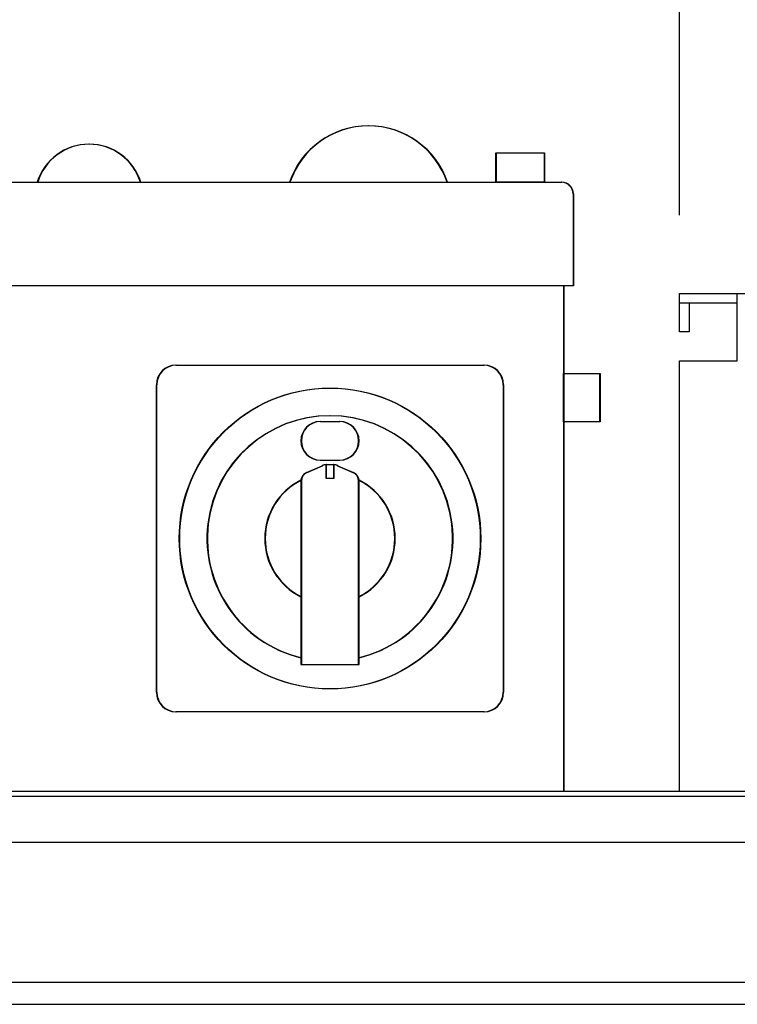
# Model space of a CAD drawing. Units: millimetres. Extents: x 30748 to 47796, y -28113 to -18317.
# Drawn here: x 35868 to 36017, y -20264 to -20060 of the extents above; entities that cross this region are included whole.
import ezdxf

# ---------------------------------------------------------------- set-up
doc = ezdxf.new("R2010")
doc.units = ezdxf.units.MM
doc.layers.add('1', color=7, linetype='Continuous')
doc.styles.add('CONVERTER_18', font='txt.shx', dxfattribs={"width": 0.9})
doc.dimstyles.new('ME10_DIM_57', dxfattribs={"dimtxt": 74.75, "dimasz": 74.75, "dimexe": 24.375, "dimexo": 16.25, "dimgap": 29.25, "dimtad": 1, "dimdec": 1, "dimlfac": 0.03937, "dimdsep": 46, "dimtxsty": 'CONVERTER_18', "dimsah": 1, "dimcen": 0.09, "dimclrd": 6, "dimclre": 6, "dimclrt": 3, "dimadec": 0, "dimazin": 0, "dimtfac": 1, "dimtdec": 4, "dimtix": 1, "dimtmove": 0, "dimatfit": 3, "dimfxl": 1, "dimtolj": 1, "dimtzin": 0, "dimarcsym": 0})
doc.dimstyles.new('ME10_DIM_63', dxfattribs={"dimtxt": 74.75, "dimasz": 74.75, "dimexe": 24.375, "dimexo": 16.25, "dimgap": 29.25, "dimtad": 1, "dimdec": 1, "dimlfac": 0.03937, "dimdsep": 46, "dimtxsty": 'CONVERTER_18', "dimsah": 1, "dimcen": 0.09, "dimclrd": 6, "dimclre": 6, "dimclrt": 3, "dimadec": 0, "dimazin": 0, "dimtfac": 1, "dimtdec": 4, "dimtix": 1, "dimtmove": 0, "dimatfit": 3, "dimfxl": 1, "dimtolj": 1, "dimtzin": 0, "dimarcsym": 0})
doc.dimstyles.new('ME10_DIM_65', dxfattribs={"dimtxt": 74.75, "dimasz": 74.75, "dimexe": 24.375, "dimexo": 16.25, "dimgap": 29.25, "dimtad": 1, "dimdec": 1, "dimlfac": 0.03937, "dimdsep": 46, "dimtxsty": 'CONVERTER_18', "dimsah": 1, "dimcen": 0.09, "dimclrd": 6, "dimclre": 6, "dimclrt": 3, "dimadec": 0, "dimazin": 0, "dimtfac": 1, "dimtdec": 4, "dimtix": 1, "dimtmove": 0, "dimatfit": 3, "dimfxl": 1, "dimtolj": 1, "dimtzin": 0, "dimarcsym": 0})

# ---------------------------------------------------------------- blocks, each defined once
blk = doc.blocks.new('*D52')
at = {"layer": '1', "color": 6, "linetype": 'Continuous'}
for p, q in [((35630.65, -20100.4), (35630.65, -19838.28)), ((36004.65, -20100.4), (36004.65, -19838.28)), ((35630.65, -19862.65), (36004.65, -19862.65))]:
    blk.add_line(p, q, dxfattribs=at)
at = {"layer": '1', "color": 6}
for points in [[(35705.4, -19852.81), (35705.4, -19872.5), (35630.65, -19862.65)], [(35929.9, -19872.5), (35929.9, -19852.81), (36004.65, -19862.65)]]:
    blk.add_solid(points, dxfattribs=at)
at = {"layer": '1', "color": 3, "insert": (35746, -19833.4), "char_height": 74.75, "attachment_point": 7, "rotation": 0.0001, "line_spacing_factor": 0.454545, "style": 'CONVERTER_18'}
blk.add_mtext('14.7', dxfattribs=at)
blk = doc.blocks.new('*D58')
at = {"layer": '1', "color": 6, "linetype": 'Continuous'}
for p, q in [((36004.65, -20100.4), (36004.65, -19838.28)), ((36260.65, -20100.4), (36260.65, -19838.28)), ((36004.65, -19862.65), (36260.65, -19862.65))]:
    blk.add_line(p, q, dxfattribs=at)
at = {"layer": '1', "color": 6}
for points in [[(36079.4, -19852.81), (36079.4, -19872.5), (36004.65, -19862.65)], [(36185.9, -19872.5), (36185.9, -19852.81), (36260.65, -19862.65)]]:
    blk.add_solid(points, dxfattribs=at)
at = {"layer": '1', "color": 3, "insert": (36065.82, -19833.02), "char_height": 74.75, "attachment_point": 7, "rotation": 0.0001, "line_spacing_factor": 0.454545, "style": 'CONVERTER_18'}
blk.add_mtext('10.1', dxfattribs=at)
blk = doc.blocks.new('*D60')
at = {"layer": '1', "color": 6, "linetype": 'Continuous'}
for p, q in [((34841.65, -20214.35), (34841.65, -19692.03)), ((36641.65, -20248.05), (36641.65, -19692.03)), ((34841.65, -19716.4), (36641.65, -19716.4))]:
    blk.add_line(p, q, dxfattribs=at)
at = {"layer": '1', "color": 6}
for points in [[(34916.4, -19706.56), (34916.4, -19726.25), (34841.65, -19716.4)], [(36566.9, -19726.25), (36566.9, -19706.56), (36641.65, -19716.4)]]:
    blk.add_solid(points, dxfattribs=at)
at = {"layer": '1', "color": 3, "insert": (35669.14, -19686.77), "char_height": 74.75, "attachment_point": 7, "rotation": 0.0001, "line_spacing_factor": 0.454545, "style": 'CONVERTER_18'}
blk.add_mtext('70.9', dxfattribs=at)

msp = doc.modelspace()

# ---------------------------------------------------------------- linework, layer by layer
at = {"color": 2, "linetype": 'Continuous'}
for p, q in [((36016.65, -20118.65), (36004.65, -20118.65)), ((36016.65, -20118.65), (36004.65, -20118.65)), ((36006.65, -20118.65), (36006.65, -20124.65)), ((36006.65, -20118.65), (36006.65, -20124.65)), ((36006.65, -20124.65), (36004.65, -20124.65)), ((36006.65, -20124.65), (36004.65, -20124.65))]:
    msp.add_line(p, q, dxfattribs=at)
at = {"color": 6, "linetype": 'Continuous'}
msp.add_line((36016.65, -20124.65), (36016.65, -20118.65), dxfattribs=at)
msp.add_line((36016.65, -20124.65), (36016.65, -20118.65), dxfattribs=at)
at = {"layer": '1', "color": 6, "linetype": 'Continuous'}
for p, q in [((35966.55, -20087.45), (35976.55, -20087.45)), ((35966.55, -20093.57), (35966.55, -20087.45)), ((35966.65, -20093.57), (35966.65, -20087.45)), ((35966.65, -20087.45), (35976.65, -20087.45)), ((35976.55, -20087.45), (35976.55, -20093.57)), ((35976.65, -20087.45), (35976.65, -20093.57)), ((35976.55, -20093.57), (35966.55, -20093.57)), ((35976.65, -20093.57), (35966.65, -20093.57)), ((35982.55, -20115.05), (35652.55, -20115.05)), ((35982.65, -20115.05), (35652.65, -20115.05)), ((35900.1, -20131.55), (35964, -20131.55)), ((35900.2, -20131.55), (35964.1, -20131.55)), ((35980.55, -20143.29), (35980.55, -20133.29)), ((35980.55, -20133.29), (35988.05, -20133.29)), ((35980.65, -20133.29), (35988.15, -20133.29)), ((35980.65, -20143.29), (35980.65, -20133.29)), ((35988.05, -20133.29), (35988.05, -20143.29)), ((35988.15, -20133.29), (35988.15, -20143.29)), ((35896.05, -20199.5), (35896.05, -20135.6)), ((35896.15, -20199.5), (35896.15, -20135.6)), ((35968.05, -20135.6), (35968.05, -20199.5)), ((35968.15, -20135.6), (35968.15, -20199.5)), ((35930.05, -20143.27), (35934.05, -20143.27)), ((35930.15, -20143.27), (35934.15, -20143.27)), ((35988.05, -20143.29), (35980.55, -20143.29)), ((35988.15, -20143.29), (35980.65, -20143.29)), ((35927.25, -20153.83), (35930.45, -20152.44)), ((35927.35, -20153.83), (35930.55, -20152.44)), ((35930.05, -20151.27), (35934.05, -20151.27)), ((35930.15, -20151.27), (35934.15, -20151.27)), ((35931.3, -20152.17), (35932.8, -20152.17)), ((35931.3, -20155.1), (35931.3, -20152.17)), ((35931.4, -20155.1), (35931.4, -20152.17)), ((35931.4, -20152.17), (35932.9, -20152.17)), ((35932.8, -20152.17), (35932.8, -20155.1)), ((35932.9, -20152.17), (35932.9, -20155.1)), ((35933.65, -20152.44), (35936.85, -20153.83)), ((35933.75, -20152.44), (35936.95, -20153.83)), ((35932.8, -20155.1), (35931.3, -20155.1)), ((35932.9, -20155.1), (35931.4, -20155.1)), ((35926.05, -20155.66), (35926.05, -20193.74)), ((35926.15, -20155.66), (35926.15, -20193.74)), ((35938.05, -20193.74), (35938.05, -20155.66)), ((35938.15, -20193.74), (35938.15, -20155.66)), ((35926.05, -20193.74), (35938.05, -20193.74)), ((35926.15, -20193.74), (35938.15, -20193.74)), ((35964, -20203.55), (35900.1, -20203.55)), ((35964.1, -20203.55), (35900.2, -20203.55)), ((34851.53, -20221.05), (36066.78, -20221.05)), ((34885.8, -20230.65), (36066.7, -20230.65)), ((36597.4, -20259.8), (35831.65, -20259.8)), ((35831.65, -20264.3), (36640.65, -20264.3))]:
    msp.add_line(p, q, dxfattribs=at)
at = {"layer": '1', "color": 2, "linetype": 'Continuous'}
for p, q in [((35654.95, -20093.57), (35980.15, -20093.57)), ((35655.05, -20093.57), (35980.25, -20093.57)), ((35982.55, -20095.97), (35982.55, -20115.05)), ((35982.65, -20095.97), (35982.65, -20115.05)), ((35980.55, -20115.05), (35980.55, -20220.05)), ((35980.65, -20115.05), (35980.65, -20220.05)), ((36004.65, -20124.65), (36004.65, -20116.65)), ((36004.65, -20116.65), (36260.65, -20116.65)), ((36004.65, -20116.65), (36260.65, -20116.65)), ((36004.65, -20124.65), (36004.65, -20116.65)), ((36016.65, -20130.65), (36016.65, -20116.65)), ((36016.65, -20130.65), (36016.65, -20116.65)), ((36004.65, -20220.05), (36004.65, -20130.65)), ((36004.65, -20130.65), (36016.65, -20130.65)), ((36004.65, -20130.65), (36016.65, -20130.65)), ((36004.65, -20220.05), (36004.65, -20130.65))]:
    msp.add_line(p, q, dxfattribs=at)
at = {"layer": '1', "color": 3, "linetype": 'Continuous'}
msp.add_line((34852.19, -20220.05), (36066.78, -20220.05), dxfattribs=at)
at = {"layer": '1', "color": 6, "linetype": 'Continuous'}
for centre in [(35932.05, -20167.55), (35932.15, -20167.55)]:
    msp.add_circle(centre, 31.25, dxfattribs=at)
for centre, radius, start, end in [((35940.05, -20099.12), 17.28, 18.7522, 161.2478), ((35940.15, -20099.12), 17.28, 18.7522, 161.2478), ((35882.03, -20096.86), 11.21, 17.0961, 162.9039), ((35882.13, -20096.86), 11.21, 17.0961, 162.9039), ((35900.1, -20135.6), 4.05, 90, 180), ((35900.2, -20135.6), 4.05, 90, 180), ((35964, -20135.6), 4.05, 0, 90), ((35964.1, -20135.6), 4.05, 0, 90), ((35932.05, -20167.55), 25.5, 283.609, 256.391), ((35932.15, -20167.55), 25.5, 283.609, 256.391), ((35930.05, -20147.27), 4, 90, 270), ((35930.15, -20147.27), 4, 90, 270), ((35934.05, -20147.27), 4, 270, 90), ((35934.15, -20147.27), 4, 270, 90), ((35932.05, -20156.1), 4, 100.8069, 113.526), ((35932.15, -20156.1), 4, 100.8069, 113.526), ((35932.05, -20156.1), 4, 66.474, 79.1931), ((35932.15, -20156.1), 4, 66.474, 79.1931), ((35928.05, -20155.66), 2, 113.526, 180), ((35928.15, -20155.66), 2, 113.526, 180), ((35936.05, -20155.66), 2, 0, 66.474), ((35936.15, -20155.66), 2, 0, 66.474), ((35932.05, -20167.55), 13.5, 116.337, 243.6122), ((35932.15, -20167.55), 13.5, 116.337, 243.6122), ((35932.05, -20167.55), 13.5, 296.3878, 63.663), ((35932.15, -20167.55), 13.5, 296.3878, 63.663), ((35900.1, -20199.5), 4.05, 180, 270), ((35900.2, -20199.5), 4.05, 180, 270), ((35964, -20199.5), 4.05, 270, 0), ((35964.1, -20199.5), 4.05, 270, 0)]:
    msp.add_arc(centre, radius, start, end, dxfattribs=at)
at = {"layer": '1', "color": 2, "linetype": 'Continuous'}
for centre in [(35980.15, -20095.97), (35980.25, -20095.97)]:
    msp.add_arc(centre, 2.4, 0, 90, dxfattribs=at)

# ---------------------------------------------------------------- dimensions: what is measured, and where the dimension line sits
at = {"layer": '1'}
for base, p1, p2, dimstyle, picture, middle in [((34841.65, -19716.4), (36641.65, -20264.3), (34841.65, -20230.6), 'ME10_DIM_65', '*D60', (35741.65, -19658.7)), ((36004.65, -19862.65), (36260.65, -20116.65), (36004.65, -20116.65), 'ME10_DIM_63', '*D58', (36132.65, -19804.95)), ((35630.65, -19862.65), (36004.65, -20116.65), (35630.65, -20116.65), 'ME10_DIM_57', '*D52', (35817.65, -19805.33))]:
    dim = msp.add_linear_dim(base=base, p1=p1, p2=p2, dimstyle=dimstyle, dxfattribs=at)
    dim.commit()
    dim.dimension.update_dxf_attribs({"geometry": picture, "text_midpoint": middle, "text_rotation": 0.0001})

doc.saveas('drawing.dxf')
